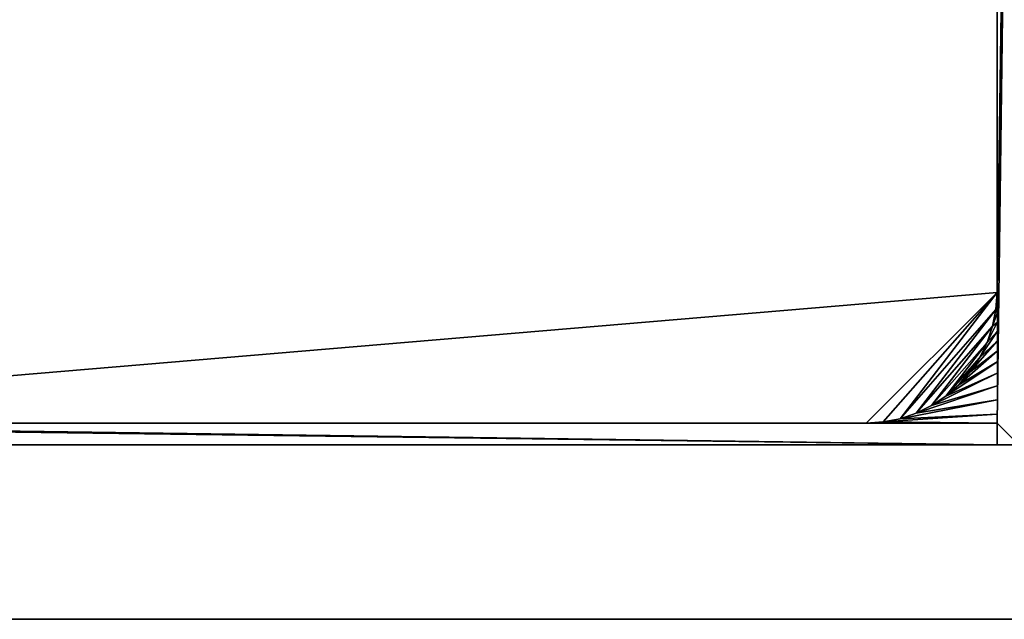
# Model space of a CAD drawing. Units: inches. Extents: x 0 to 1000, y -510 to 0.
# Drawn here: x 571 to 797, y -510 to -372 of the extents above; entities that cross this region are included whole.
import ezdxf

# ---------------------------------------------------------------- set-up
doc = ezdxf.new("R2010")
doc.units = ezdxf.units.IN
doc.header["$MEASUREMENT"] = 0

msp = doc.modelspace()

# ---------------------------------------------------------------- meshes
at = {"color": 91}
mesh = msp.add_polyface(dxfattribs=at)
corners = [(800, -85, 187.38952), (795, -465, 187.38952), (800, -470, 187.38952)]
mesh.append_faces([[corners[k] for k in face] for face in [(0, 1, 2)]], dxfattribs={"color": 91})
mesh = msp.add_polyface(dxfattribs=at)
corners = [(800, -85, 187.38952), (795, -435, 187.38952), (795, -465, 187.38952)]
mesh.append_faces([[corners[k] for k in face] for face in [(0, 1, 2)]], dxfattribs={"color": 91})
mesh = msp.add_polyface(dxfattribs=at)
corners = [(795, -90, 187.38952), (795, -435, 187.38952), (800, -85, 187.38952)]
mesh.append_faces([[corners[k] for k in face] for face in [(0, 1, 2)]], dxfattribs={"color": 91})
mesh = msp.add_polyface(dxfattribs=at)
corners = [(410, -435, -2.61048), (765, -90, -2.61048), (410, -120, -2.61048)]
mesh.append_faces([[corners[k] for k in face] for face in [(0, 1, 2)]], dxfattribs={"color": 91})
mesh = msp.add_polyface(dxfattribs=at)
corners = [(410, -435, -2.61048), (795, -120, -2.61048), (765, -90, -2.61048)]
mesh.append_faces([[corners[k] for k in face] for face in [(0, 1, 2)]], dxfattribs={"color": 91})
mesh = msp.add_polyface(dxfattribs=at)
corners = [(795, -90, 187.38952), (795, -120, 187.38952), (795, -435, 187.38952)]
mesh.append_faces([[corners[k] for k in face] for face in [(0, 1, 2)]], dxfattribs={"color": 91})
mesh = msp.add_polyface(dxfattribs=at)
corners = [(795, -115, -2.61048), (795, -440, -2.61048), (795, -440, 187.38952), (795, -115, 187.38952)]
mesh.append_faces([[corners[k] for k in face] for face in [(0, 1, 2, 3)]], dxfattribs={"color": 91})
mesh = msp.add_polyface(dxfattribs=at)
corners = [(440, -465, -2.61048), (795, -120, -2.61048), (410, -435, -2.61048)]
mesh.append_faces([[corners[k] for k in face] for face in [(0, 1, 2)]], dxfattribs={"color": 91})
mesh = msp.add_polyface(dxfattribs=at)
corners = [(440, -465, -2.61048), (795, -435, -2.61048), (795, -120, -2.61048)]
mesh.append_faces([[corners[k] for k in face] for face in [(0, 1, 2)]], dxfattribs={"color": 91})
mesh = msp.add_polyface(dxfattribs=at)
corners = [(765, -465, -2.61048), (795, -435, -2.61048), (440, -465, -2.61048)]
mesh.append_faces([[corners[k] for k in face] for face in [(0, 1, 2)]], dxfattribs={"color": 91})
mesh = msp.add_polyface(dxfattribs=at)
corners = [(768.93, -464.73, -2.61048), (795, -435, -2.61048), (765, -465, -2.61048)]
mesh.append_faces([[corners[k] for k in face] for face in [(0, 1, 2)]], dxfattribs={"color": 91})
mesh = msp.add_polyface(dxfattribs=at)
corners = [(772.77, -463.98, -2.61048), (795, -435, -2.61048), (768.93, -464.73, -2.61048)]
mesh.append_faces([[corners[k] for k in face] for face in [(0, 1, 2)]], dxfattribs={"color": 91})
mesh = msp.add_polyface(dxfattribs=at)
corners = [(772.77, -463.98, -2.61048), (794.73, -438.93, -2.61048), (795, -435, -2.61048)]
mesh.append_faces([[corners[k] for k in face] for face in [(0, 1, 2)]], dxfattribs={"color": 91})
mesh = msp.add_polyface(dxfattribs=at)
corners = [(794.73, -438.93, -2.61048), (795, -435, -2.61048), (795, -435, 187.38952), (794.73, -438.93, 187.38952)]
mesh.append_faces([[corners[k] for k in face] for face in [(0, 1, 2, 3)]], dxfattribs={"color": 91})
mesh = msp.add_polyface(dxfattribs=at)
corners = [(794.73, -438.93, 187.38952), (795, -435, 187.38952), (795, -437.5476, 187.38952)]
mesh.append_faces([[corners[k] for k in face] for face in [(0, 1, 2)]], dxfattribs={"color": 91})
mesh = msp.add_polyface(dxfattribs=at)
corners = [(793.98, -442.77, 187.38952), (794.73, -438.93, 187.38952), (795, -437.5476, 187.38952), (795, -439.758571, 187.38952)]
mesh.append_faces([[corners[k] for k in face] for face in [(3, 0, 1), (2, 3, 1)]], dxfattribs={"vtx0": -1, "vtx1": -1, "vtx2": -1, "color": 91})
mesh = msp.add_polyface(dxfattribs=at)
corners = [(776.49, -462.72, -2.61048), (794.73, -438.93, -2.61048), (772.77, -463.98, -2.61048)]
mesh.append_faces([[corners[k] for k in face] for face in [(0, 1, 2)]], dxfattribs={"color": 91})
mesh = msp.add_polyface(dxfattribs=at)
corners = [(776.49, -462.72, -2.61048), (793.98, -442.77, -2.61048), (794.73, -438.93, -2.61048)]
mesh.append_faces([[corners[k] for k in face] for face in [(0, 1, 2)]], dxfattribs={"color": 91})
mesh = msp.add_polyface(dxfattribs=at)
corners = [(792.72, -446.49, 187.38952), (793.98, -442.77, 187.38952), (795, -439.758571, 187.38952), (795, -441.89069, 187.38952)]
mesh.append_faces([[corners[k] for k in face] for face in [(3, 0, 1), (2, 3, 1)]], dxfattribs={"vtx0": -1, "vtx1": -1, "vtx2": -1, "color": 91})
mesh = msp.add_polyface(dxfattribs=at)
corners = [(793.98, -442.77, -2.61048), (794.73, -438.93, -2.61048), (794.73, -438.93, 187.38952), (793.98, -442.77, 187.38952)]
mesh.append_faces([[corners[k] for k in face] for face in [(0, 1, 2, 3)]], dxfattribs={"color": 91})
mesh = msp.add_polyface(dxfattribs=at)
corners = [(790.98, -450, 187.38952), (792.72, -446.49, 187.38952), (795, -441.89069, 187.38952), (795, -443.997534, 187.38952)]
mesh.append_faces([[corners[k] for k in face] for face in [(3, 0, 1), (2, 3, 1)]], dxfattribs={"vtx0": -1, "vtx1": -1, "vtx2": -1, "color": 91})
mesh = msp.add_polyface(dxfattribs=at)
corners = [(780, -460.98, -2.61048), (793.98, -442.77, -2.61048), (776.49, -462.72, -2.61048)]
mesh.append_faces([[corners[k] for k in face] for face in [(0, 1, 2)]], dxfattribs={"color": 91})
mesh = msp.add_polyface(dxfattribs=at)
corners = [(780, -460.98, -2.61048), (792.72, -446.49, -2.61048), (793.98, -442.77, -2.61048)]
mesh.append_faces([[corners[k] for k in face] for face in [(0, 1, 2)]], dxfattribs={"color": 91})
mesh = msp.add_polyface(dxfattribs=at)
corners = [(788.79, -453.27, 187.38952), (790.98, -450, 187.38952), (795, -443.997534, 187.38952), (795, -446.193488, 187.38952)]
mesh.append_faces([[corners[k] for k in face] for face in [(3, 0, 1), (2, 3, 1)]], dxfattribs={"vtx0": -1, "vtx1": -1, "vtx2": -1, "color": 91})
mesh = msp.add_polyface(dxfattribs=at)
corners = [(792.72, -446.49, -2.61048), (793.98, -442.77, -2.61048), (793.98, -442.77, 187.38952), (792.72, -446.49, 187.38952)]
mesh.append_faces([[corners[k] for k in face] for face in [(0, 1, 2, 3)]], dxfattribs={"color": 91})
mesh = msp.add_polyface(dxfattribs=at)
corners = [(783.27, -458.79, -2.61048), (792.72, -446.49, -2.61048), (780, -460.98, -2.61048)]
mesh.append_faces([[corners[k] for k in face] for face in [(0, 1, 2)]], dxfattribs={"color": 91})
mesh = msp.add_polyface(dxfattribs=at)
corners = [(783.27, -458.79, -2.61048), (790.98, -450, -2.61048), (792.72, -446.49, -2.61048)]
mesh.append_faces([[corners[k] for k in face] for face in [(0, 1, 2)]], dxfattribs={"color": 91})
mesh = msp.add_polyface(dxfattribs=at)
corners = [(786.21, -456.21, 187.38952), (788.79, -453.27, 187.38952), (795, -446.193488, 187.38952), (795, -448.496327, 187.38952)]
mesh.append_faces([[corners[k] for k in face] for face in [(3, 0, 1), (2, 3, 1)]], dxfattribs={"vtx0": -1, "vtx1": -1, "vtx2": -1, "color": 91})
mesh = msp.add_polyface(dxfattribs=at)
corners = [(790.98, -450, -2.61048), (792.72, -446.49, -2.61048), (792.72, -446.49, 187.38952), (790.98, -450, 187.38952)]
mesh.append_faces([[corners[k] for k in face] for face in [(0, 1, 2, 3)]], dxfattribs={"color": 91})
mesh = msp.add_polyface(dxfattribs=at)
corners = [(783.27, -458.79, 187.38952), (786.21, -456.21, 187.38952), (795, -448.496327, 187.38952), (795, -450.934128, 187.38952)]
mesh.append_faces([[corners[k] for k in face] for face in [(3, 0, 1), (2, 3, 1)]], dxfattribs={"vtx0": -1, "vtx1": -1, "vtx2": -1, "color": 91})
mesh = msp.add_polyface(dxfattribs=at)
corners = [(780, -460.98, 187.38952), (783.27, -458.79, 187.38952), (795, -450.934128, 187.38952), (795, -453.544103, 187.38952)]
mesh.append_faces([[corners[k] for k in face] for face in [(3, 0, 1), (2, 3, 1)]], dxfattribs={"vtx0": -1, "vtx1": -1, "vtx2": -1, "color": 91})
mesh = msp.add_polyface(dxfattribs=at)
corners = [(786.21, -456.21, -2.61048), (790.98, -450, -2.61048), (783.27, -458.79, -2.61048)]
mesh.append_faces([[corners[k] for k in face] for face in [(0, 1, 2)]], dxfattribs={"color": 91})
mesh = msp.add_polyface(dxfattribs=at)
corners = [(786.21, -456.21, -2.61048), (788.79, -453.27, -2.61048), (790.98, -450, -2.61048)]
mesh.append_faces([[corners[k] for k in face] for face in [(0, 1, 2)]], dxfattribs={"color": 91})
mesh = msp.add_polyface(dxfattribs=at)
corners = [(788.79, -453.27, -2.61048), (790.98, -450, -2.61048), (790.98, -450, 187.38952), (788.79, -453.27, 187.38952)]
mesh.append_faces([[corners[k] for k in face] for face in [(0, 1, 2, 3)]], dxfattribs={"color": 91})
mesh = msp.add_polyface(dxfattribs=at)
corners = [(776.49, -462.72, 187.38952), (780, -460.98, 187.38952), (795, -453.544103, 187.38952), (795, -456.450484, 187.38952)]
mesh.append_faces([[corners[k] for k in face] for face in [(3, 0, 1), (2, 3, 1)]], dxfattribs={"vtx0": -1, "vtx1": -1, "vtx2": -1, "color": 91})
mesh = msp.add_polyface(dxfattribs=at)
corners = [(786.21, -456.21, -2.61048), (788.79, -453.27, -2.61048), (788.79, -453.27, 187.38952), (786.21, -456.21, 187.38952)]
mesh.append_faces([[corners[k] for k in face] for face in [(0, 1, 2, 3)]], dxfattribs={"color": 91})
mesh = msp.add_polyface(dxfattribs=at)
corners = [(772.77, -463.98, 187.38952), (776.49, -462.72, 187.38952), (795, -456.450484, 187.38952), (795, -459.638203, 187.38952)]
mesh.append_faces([[corners[k] for k in face] for face in [(3, 0, 1), (2, 3, 1)]], dxfattribs={"vtx0": -1, "vtx1": -1, "vtx2": -1, "color": 91})
mesh = msp.add_polyface(dxfattribs=at)
corners = [(783.27, -458.79, -2.61048), (786.21, -456.21, -2.61048), (786.21, -456.21, 187.38952), (783.27, -458.79, 187.38952)]
mesh.append_faces([[corners[k] for k in face] for face in [(0, 1, 2, 3)]], dxfattribs={"color": 91})
mesh = msp.add_polyface(dxfattribs=at)
corners = [(768.93, -464.73, 187.38952), (772.77, -463.98, 187.38952), (795, -459.638203, 187.38952), (795, -462.938931, 187.38952)]
mesh.append_faces([[corners[k] for k in face] for face in [(3, 0, 1), (2, 3, 1)]], dxfattribs={"vtx0": -1, "vtx1": -1, "vtx2": -1, "color": 91})
mesh = msp.add_polyface(dxfattribs=at)
corners = [(780, -460.98, -2.61048), (783.27, -458.79, -2.61048), (783.27, -458.79, 187.38952), (780, -460.98, 187.38952)]
mesh.append_faces([[corners[k] for k in face] for face in [(0, 1, 2, 3)]], dxfattribs={"color": 91})
mesh = msp.add_polyface(dxfattribs=at)
corners = [(776.49, -462.72, -2.61048), (780, -460.98, -2.61048), (780, -460.98, 187.38952), (776.49, -462.72, 187.38952)]
mesh.append_faces([[corners[k] for k in face] for face in [(0, 1, 2, 3)]], dxfattribs={"color": 91})
mesh = msp.add_polyface(dxfattribs=at)
corners = [(765, -465, 187.38952), (768.93, -464.73, 187.38952), (795, -462.938931, 187.38952), (795, -465, 187.38952)]
mesh.append_faces([[corners[k] for k in face] for face in [(3, 0, 1), (2, 3, 1)]], dxfattribs={"vtx0": -1, "vtx1": -1, "vtx2": -1, "color": 91})
mesh = msp.add_polyface(dxfattribs=at)
corners = [(765, -465, -2.61048), (768.93, -464.73, -2.61048), (768.93, -464.73, 187.38952), (765, -465, 187.38952)]
mesh.append_faces([[corners[k] for k in face] for face in [(0, 1, 2, 3)]], dxfattribs={"color": 91})
mesh = msp.add_polyface(dxfattribs=at)
corners = [(768.93, -464.73, -2.61048), (772.77, -463.98, -2.61048), (772.77, -463.98, 187.38952), (768.93, -464.73, 187.38952)]
mesh.append_faces([[corners[k] for k in face] for face in [(0, 1, 2, 3)]], dxfattribs={"color": 91})
mesh = msp.add_polyface(dxfattribs=at)
corners = [(772.77, -463.98, -2.61048), (776.49, -462.72, -2.61048), (776.49, -462.72, 187.38952), (772.77, -463.98, 187.38952)]
mesh.append_faces([[corners[k] for k in face] for face in [(0, 1, 2, 3)]], dxfattribs={"color": 91})
mesh = msp.add_polyface(dxfattribs=at)
corners = [(795, -470, 187.38952), (410, -465, 187.38952), (405, -470, 187.38952)]
mesh.append_faces([[corners[k] for k in face] for face in [(0, 1, 2)]], dxfattribs={"color": 91})
mesh = msp.add_polyface(dxfattribs=at)
corners = [(795, -470, 187.38952), (440, -465, 187.38952), (410, -465, 187.38952)]
mesh.append_faces([[corners[k] for k in face] for face in [(0, 1, 2)]], dxfattribs={"color": 91})
mesh = msp.add_polyface(dxfattribs=at)
corners = [(435, -465, 187.38952), (770, -465, 187.38952), (770, -465, -2.61048), (435, -465, -2.61048)]
mesh.append_faces([[corners[k] for k in face] for face in [(0, 1, 2, 3)]], dxfattribs={"color": 91})
mesh = msp.add_polyface(dxfattribs=at)
corners = [(795, -465, 187.38952), (440, -465, 187.38952), (795, -470, 187.38952)]
mesh.append_faces([[corners[k] for k in face] for face in [(0, 1, 2)]], dxfattribs={"color": 91})
mesh = msp.add_polyface(dxfattribs=at)
corners = [(795, -465, 187.38952), (765, -465, 187.38952), (440, -465, 187.38952)]
mesh.append_faces([[corners[k] for k in face] for face in [(0, 1, 2)]], dxfattribs={"color": 91})
mesh = msp.add_polyface(dxfattribs=at)
corners = [(800, -470, 187.38952), (795, -465, 187.38952), (795, -470, 187.38952)]
mesh.append_faces([[corners[k] for k in face] for face in [(0, 1, 2)]], dxfattribs={"color": 91})
mesh = msp.add_polyface(dxfattribs=at)
corners = [(0, -510, 197.38952), (40, -470, 197.38952), (960, -470, 197.38952), (1000, -510, 197.38952)]
mesh.append_faces([[corners[k] for k in face] for face in [(0, 1, 2, 3)]], dxfattribs={"color": 91})
mesh = msp.add_polyface(dxfattribs=at)
corners = [(960, -470, 197.38952), (960, -470, 187.38952), (40, -470, 187.38952), (40, -470, 197.38952)]
mesh.append_faces([[corners[k] for k in face] for face in [(0, 1, 2, 3)]], dxfattribs={"color": 91})
mesh = msp.add_polyface(dxfattribs=at)
corners = [(0, -510, 197.38952), (0, -510, 177.38952), (1000, -510, 177.38952), (1000, -510, 197.38952)]
mesh.append_faces([[corners[k] for k in face] for face in [(0, 1, 2, 3)]], dxfattribs={"color": 91})

doc.saveas('drawing.dxf')
